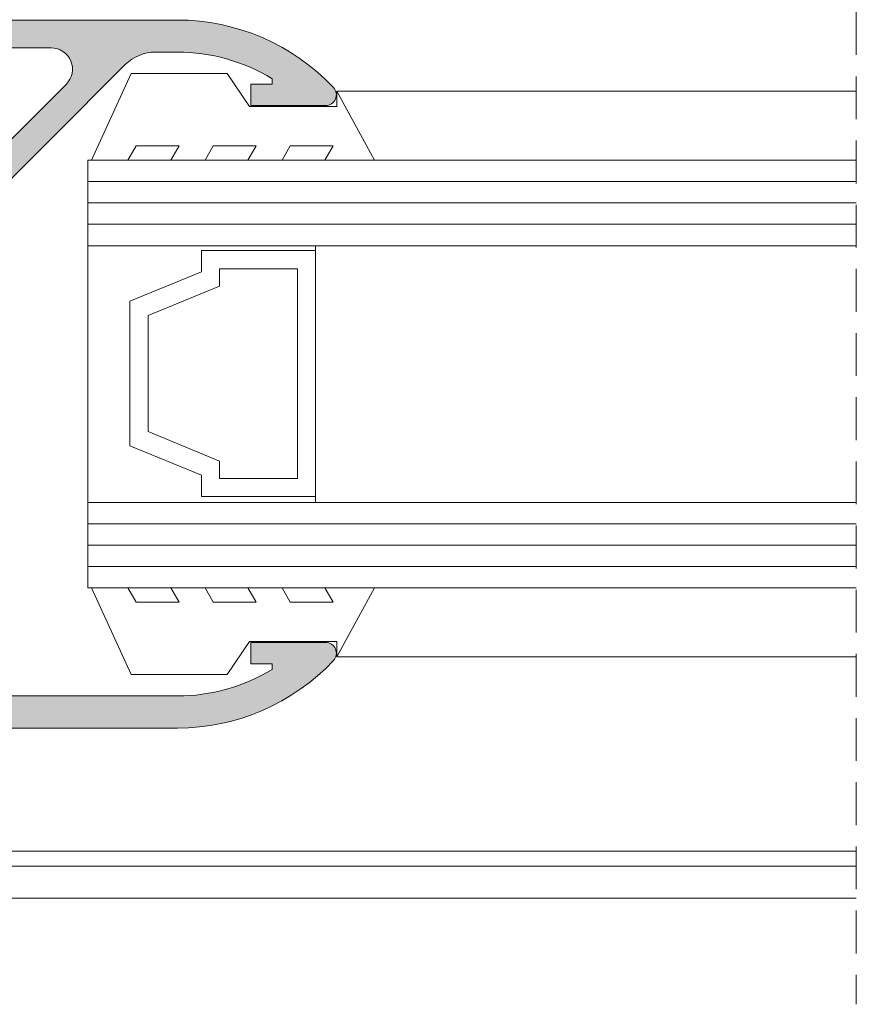
# Model space of a CAD drawing. Units: millimetres. Extents: x 4785 to 5205, y 28 to 325.
# Drawn here: x 5020 to 5039, y 205 to 228 of the extents above; entities that cross this region are included whole.
import ezdxf

# ---------------------------------------------------------------- set-up
doc = ezdxf.new("R2010")
doc.units = ezdxf.units.MM
doc.linetypes.add('TRAZOSX2', pattern=[1.5, 1, -0.5])
doc.layers.get('0').update_dxf_attribs({"lineweight": 9})
doc.layers.add('SOMBREADOS', color=18, linetype='Continuous')
doc.layers.add('VIDRO_01', color=7, linetype='Continuous', lineweight=5, true_color=0x00d900)

msp = doc.modelspace()

# ---------------------------------------------------------------- hatches: boundary and pattern name
at = {"layer": 'SOMBREADOS'}
h = msp.add_hatch(color=256, dxfattribs=at)
edge = h.paths.add_edge_path()
edge.add_line((5013.712293766122, 212.7225701935447), (5013.712240934865, 212.7226030363188))
edge.add_line((5013.712240934865, 212.7226030363188), (5014.227031393755, 213.6197748727016))
edge.add_arc((5014.226898975501, 213.7197747850287), 0.1000000000000952, 270.0758700933436, 441.3174355722557)
edge.add_line((5014.241994976152, 213.8186287721226), (5014.242169983878, 213.8197747850284))
edge.add_line((5014.24216998388, 213.8197747850284), (5014.142169983879, 213.8197747850284))
edge.add_line((5014.142169983879, 213.8197747850284), (5013.535008845405, 213.8197747850284))
edge.add_arc((5013.535008845405, 213.7197747850287), 0.0999999999999367, 89.99999999996746, 151.694534826059)
edge.add_line((5013.446965632558, 213.7671920041755), (5013.446861326057, 213.7670829281344))
edge.add_line((5013.446861326058, 213.7670829281344), (5012.703140167063, 212.4709328801891))
edge.add_arc((5012.269460900327, 212.7197747850284), 0.5000000000001451, 270.00000000001626, 330.15311997317343, ccw=False)
edge.add_line((5012.269460900327, 212.2197747850284), (5011.430327242484, 212.2197747850284))
edge.add_arc((5011.430327242484, 212.7197747850284), 0.5000000000000339, 209.8468800268605, 270.00000000000654, ccw=False)
edge.add_line((5010.996647975749, 212.4709328801887), (5010.252926816754, 213.7670829281344))
edge.add_line((5010.252926816754, 213.7670829281344), (5010.252822510252, 213.7671920041755))
edge.add_arc((5010.164779297406, 213.7197747850284), 0.0999999999998236, 28.30546517410975, 90.00000000014656)
edge.add_line((5010.164779297405, 213.8197747850284), (5009.557618158932, 213.8197747850284))
edge.add_line((5009.557618158932, 213.8197747850284), (5009.457618158933, 213.8197747850284))
edge.add_line((5009.457618158933, 213.8197747850284), (5009.45779316666, 213.8186287721226))
edge.add_arc((5009.472889167309, 213.7197747850287), 0.1000000000000863, 98.68256442767981, 269.9241299066563)
edge.add_line((5009.472756749055, 213.6197748727013), (5009.987547207946, 212.7226030363188))
edge.add_line((5009.987547207946, 212.7226030363188), (5009.987494376688, 212.7225701935447))
edge.add_arc((5009.9025670852, 212.6697747850283), 0.1000000000001025, -89.99999999996737, 31.86732454778212, ccw=False)
edge.add_line((5009.9025670852, 212.5697747850284), (5007.657618158933, 212.5697747850284))
edge.add_arc((5007.507618175754, 212.5698458285817), 0.1500000000011188, 179.9999999999131, 359.97286336043715, ccw=False)
edge.add_line((5007.357618175753, 212.5698458285819), (5007.357618175753, 212.7198458285818))
edge.add_line((5007.357618175753, 212.7198458285818), (5007.364042426784, 212.7198458285818))
edge.add_arc((5007.514042426787, 212.7198458285841), 0.1500000000030572, 79.51309728386582, 180.0000000009554, ccw=False)
edge.add_line((5007.541344040455, 212.867340309471), (5007.872167226664, 213.7762695434119))
edge.add_arc((5007.907618175753, 213.8697747850258), 0.1000000000030756, 249.2366147889107, 393.366153043626)
edge.add_line((5007.991135466657, 213.9247735315619), (5006.78767000776, 215.7522729048299))
edge.add_arc((5006.662394071405, 215.6697747850287), 0.1499999999999838, 33.366153043583, 194.999999999995)
edge.add_line((5006.517505197462, 215.6309519282634), (5006.812394071405, 214.5304116681207))
edge.add_line((5006.812394071405, 214.5304116681207), (5006.812394071405, 212.6746957461714))
edge.add_line((5006.812394071405, 212.6746957461714), (5005.764640232141, 212.0697747850284))
edge.add_line((5005.764640232142, 212.0697747850284), (4998.162394071405, 212.0697747850288))
edge.add_line((4998.162394071405, 212.0697747850288), (4998.162394071405, 213.119774785029))
edge.add_arc((4997.912394071405, 213.1197747850288), 0.25, 0, 90)
edge.add_line((4997.912394071405, 213.3697747850288), (4996.762394071406, 213.3697747850288))
edge.add_line((4996.762394071406, 213.3697747850288), (4996.762394071406, 212.7197747850287))
edge.add_line((4996.762394071406, 212.7197747850287), (4997.512394071406, 212.7197747850287))
edge.add_line((4997.512394071406, 212.7197747850287), (4997.512394071406, 212.0697747850288))
edge.add_line((4997.512394071406, 212.0697747850288), (4993.762394071406, 212.0697747850288))
edge.add_line((4993.762394071406, 212.0697747850288), (4993.762394071406, 212.7197747850289))
edge.add_line((4993.762394071406, 212.7197747850287), (4994.512394071406, 212.7197747850287))
edge.add_line((4994.512394071406, 212.7197747850287), (4994.512394071406, 214.5947747850287))
edge.add_line((4994.512394071406, 214.5947747850287), (4994.162394071405, 214.5947747850287))
edge.add_arc((4994.162394071405, 214.3447747850287), 0.2500000000000057, 90, 180)
edge.add_line((4993.912394071405, 214.3447747850287), (4993.912394071405, 213.5947747850287))
edge.add_line((4993.912394071405, 213.5947747850287), (4993.262394071406, 213.5947747850287))
edge.add_line((4993.262394071406, 213.5947747850287), (4993.262394071406, 214.3447747850287))
edge.add_arc((4993.012394071406, 214.3447747850287), 0.2500000000000426, 0, 90.00000000001303)
edge.add_line((4993.012394071406, 214.5947747850287), (4992.012394071406, 214.5947747850287))
edge.add_arc((4992.012394071406, 214.3197747850288), 0.275000000000091, 89.99999999999409, 270.0000000000059)
edge.add_line((4992.012394071406, 214.0447747850287), (4992.612394071404, 214.0447747850289))
edge.add_line((4992.612394071405, 214.0447747850287), (4992.612394071405, 213.4447747850286))
edge.add_line((4992.612394071405, 213.4447747850288), (4991.812394071405, 213.4447747850288))
edge.add_line((4991.812394071405, 213.4447747850288), (4991.812394071405, 212.8947747850286))
edge.add_line((4991.812394071405, 212.8947747850286), (4993.112394071405, 212.8947747850286))
edge.add_line((4993.112394071405, 212.8947747850286), (4993.112394071405, 212.0697747850288))
edge.add_line((4993.112394071405, 212.0697747850288), (4991.932333307088, 212.0697747850293))
edge.add_arc((4991.932333307089, 216.3197747850284), 4.249999999999568, 237.71687679497109, 269.99999999999886, ccw=False)
edge.add_line((4989.662394071405, 212.7267432145713), (4989.662394071405, 213.4447747850288))
edge.add_line((4989.662394071405, 213.4447747850288), (4988.862394071404, 213.4447747850288))
edge.add_line((4988.862394071405, 213.4447747850288), (4988.862394071405, 214.0447747850287))
edge.add_line((4988.862394071405, 214.0447747850287), (4989.462394071405, 214.0447747850287))
edge.add_arc((4989.462394071405, 214.3197747850288), 0.2749999999999773, 270, 450)
edge.add_line((4989.462394071405, 214.5947747850287), (4987.612394071405, 214.5947747850287))
edge.add_arc((4987.612394071404, 214.3447747850287), 0.2499999999996486, 89.99999999986974, 204.5690432432465)
edge.add_arc((4991.932333307089, 216.3197747850279), 4.999999999999254, 204.5690432434508, 270.0000000000006)
edge.add_line((4991.932333307089, 211.3197747850288), (5023.273292456268, 211.3197747850284))
edge.add_arc((5023.273292456268, 216.3197747850284), 5.000000000000169, 270.0000000000026, 316.8264488927431)
edge.add_arc((5026.737394071405, 213.0697747850284), 0.250000000000007, 316.8264488927403, 450)
edge.add_line((5026.737394071405, 213.3197747850284), (5024.987394071405, 213.3197747850284))
edge.add_line((5024.987394071405, 213.3197747850284), (5024.987394071405, 212.8197747850284))
edge.add_line((5024.987394071405, 212.8197747850284), (5025.487394071405, 212.8197747850284))
edge.add_line((5025.487394071405, 212.8197747850284), (5025.487394071405, 212.6920683418546))
edge.add_arc((5023.273292456268, 216.3197747850284), 4.250000000000047, 270.00000000000387, 301.39700984065877, ccw=False)
edge.add_line((5023.273292456268, 212.0697747850284), (5017.93514791067, 212.0697747850284))
edge.add_line((5017.93514791067, 212.0697747850284), (5016.887394071406, 212.6746957461714))
edge.add_line((5016.887394071406, 212.6746957461714), (5016.887394071406, 214.5304116681207))
edge.add_line((5016.887394071406, 214.5304116681207), (5017.182282945349, 215.6309519282634))
edge.add_arc((5017.037394071405, 215.6697747850287), 0.1499999999999837, 345.0000000000051, 506.633846956417)
edge.add_line((5016.912118135051, 215.7522729048299), (5015.708652676153, 213.9247735315619))
edge.add_arc((5015.792169967059, 213.8697747850258), 0.1000000000030753, 146.6338469563739, 290.7633852110893)
edge.add_line((5015.827620916148, 213.7762695434119), (5016.158444102357, 212.867340309471))
edge.add_arc((5016.185745716024, 212.7198458285841), 0.1500000000030572, -9.554241842124611e-10, 100.48690271613413, ccw=False)
edge.add_line((5016.335745716027, 212.7198458285818), (5016.342169967057, 212.7198458285818))
edge.add_line((5016.342169967056, 212.7198458285818), (5016.342169967056, 212.5698458285819))
edge.add_arc((5016.192169967057, 212.5698458285817), 0.1500000000011188, -179.97286336043715, 8.691358743817545e-11, ccw=False)
edge.add_line((5016.042169983879, 212.5697747850284), (5013.797221057612, 212.5697747850284))
edge.add_arc((5013.797221057612, 212.6697747850283), 0.0999999999998922, 148.1326754522942, 270.0000000000325, ccw=False)
h.paths.add_polyline_path([(5016.812394071405, 222.7935077731124), (5016.812394071405, 221.6197747850283), (5016.262394071406, 221.6197747850283), (5016.262394071406, 220.6197747850283), (5007.262394071406, 220.6197747850283), (5007.262394071406, 227.1197747850283), (5016.262394071406, 227.1197747850283), (5016.262394071406, 223.743510948116)], flags=16)
edge = h.paths.add_edge_path()
edge.add_line((5017.083134799692, 218.5613898509275), (5016.9519460396, 219.0509929689717))
edge.add_line((5016.9519460396, 219.0509929689717), (5016.806272750287, 219.1116901728526))
edge.add_line((5016.806272750286, 219.1116901728526), (5016.708932788299, 219.474967856597))
edge.add_line((5016.708932788299, 219.4749678565968), (5016.805355082711, 219.7385492467645))
edge.add_arc((5016.993181934369, 219.6698391758343), 0.2000000001282918, 88.54605945494092, 159.9066708916322, ccw=False)
edge.add_line((5016.998256599627, 219.8697747850283), (5018.612394071406, 219.8697747850283))
edge.add_arc((5018.612394071405, 220.3697747850283), 0.4999999999999999, 270, 360)
edge.add_line((5019.112394071405, 220.3697747850283), (5019.112394071405, 222.5447747850287))
edge.add_arc((5018.862394071405, 222.5447747850287), 0.25, 0, 90)
edge.add_line((5018.862394071405, 222.7947747850287), (5018.812394071405, 222.7947747850287))
edge.add_arc((5018.812394071405, 222.5447747850287), 0.25, 90, 180)
edge.add_line((5018.562394071405, 222.5447747850287), (5018.562394071405, 220.5697747850284))
edge.add_arc((5018.412394071407, 220.5697747850284), 0.1499999999998067, 269.99999999993486, 359.99999999991314, ccw=False)
edge.add_line((5018.412394071405, 220.4197747850287), (5017.712394071405, 220.4197747850287))
edge.add_arc((5017.712394071405, 220.5697747850284), 0.1499999999999197, 180, 270.00000000002166, ccw=False)
edge.add_line((5017.562394071405, 220.5697747850284), (5017.562394071405, 222.9949502632041))
edge.add_line((5017.562394071405, 222.9949502632041), (5017.012497501848, 223.9447747850284))
edge.add_line((5017.012497501848, 223.9447747850284), (5017.012497501848, 226.9697747850284))
edge.add_line((5017.012497501848, 226.9697747850284), (5017.512394071406, 226.9697747850284))
edge.add_line((5017.512394071406, 226.9697747850284), (5017.512394071406, 227.8697747850285))
edge.add_line((5017.512394071406, 227.8697747850283), (4991.932333307089, 227.8697747850276))
edge.add_arc((4991.932333307089, 222.8697747850285), 4.999999999999142, 89.9999999999974, 155.430956756546)
edge.add_arc((4987.612394071404, 224.8447747850278), 0.2499999999996487, 155.4309567567062, 270.0000000001303)
edge.add_line((4987.612394071405, 224.5947747850284), (4989.462394071405, 224.5947747850284))
edge.add_arc((4989.462394071405, 224.8697747850283), 0.2749999999999773, 270, 450)
edge.add_line((4989.462394071405, 225.1447747850282), (4988.862394071404, 225.1447747850282))
edge.add_line((4988.862394071405, 225.1447747850282), (4988.862394071405, 225.7447747850281))
edge.add_line((4988.862394071405, 225.7447747850283), (4989.662394071405, 225.7447747850283))
edge.add_line((4989.662394071405, 225.7447747850283), (4989.662394071405, 226.4628063554858))
edge.add_arc((4991.932333307089, 222.8697747850283), 4.249999999999461, 89.9999999999958, 122.2831232050226, ccw=False)
edge.add_line((4991.932333307089, 227.1197747850276), (4993.112394071404, 227.1197747850276))
edge.add_line((4993.112394071405, 227.1197747850276), (4993.112394071405, 226.2947747850283))
edge.add_line((4993.112394071405, 226.2947747850283), (4991.812394071405, 226.2947747850283))
edge.add_line((4991.812394071405, 226.2947747850283), (4991.812394071405, 225.7447747850281))
edge.add_line((4991.812394071405, 225.7447747850283), (4992.612394071405, 225.7447747850283))
edge.add_line((4992.612394071405, 225.7447747850283), (4992.612394071405, 225.1447747850282))
edge.add_line((4992.612394071405, 225.1447747850282), (4992.012394071406, 225.1447747850284))
edge.add_arc((4992.012394071406, 224.8697747850283), 0.275000000000091, 89.99999999999409, 270.0000000000059)
edge.add_line((4992.012394071406, 224.5947747850284), (4993.012394071406, 224.594774785028))
edge.add_arc((4993.012394071406, 224.8447747850278), 0.2500000000000426, 269.999999999987, 360)
edge.add_line((4993.262394071406, 224.8447747850278), (4993.262394071406, 225.5947747850284))
edge.add_line((4993.262394071406, 225.5947747850284), (4993.912394071405, 225.5947747850284))
edge.add_line((4993.912394071405, 225.5947747850284), (4993.912394071405, 224.8447747850284))
edge.add_arc((4994.162394071405, 224.8447747850284), 0.2500000000000043, 180, 270)
edge.add_line((4994.162394071405, 224.5947747850284), (4994.512394071406, 224.5947747850284))
edge.add_line((4994.512394071406, 224.5947747850284), (4994.512394071406, 226.4697747850284))
edge.add_line((4994.512394071406, 226.4697747850284), (4993.762394071406, 226.4697747850284))
edge.add_line((4993.762394071406, 226.4697747850284), (4993.762394071406, 227.1197747850279))
edge.add_line((4993.762394071406, 227.1197747850276), (4997.512394071406, 227.1197747850276))
edge.add_line((4997.512394071406, 227.1197747850276), (4997.512394071406, 226.4697747850282))
edge.add_line((4997.512394071406, 226.4697747850284), (4996.762394071406, 226.4697747850284))
edge.add_line((4996.762394071406, 226.4697747850284), (4996.762394071406, 225.8197747850284))
edge.add_line((4996.762394071406, 225.8197747850284), (4997.912394071405, 225.8197747850284))
edge.add_arc((4997.912394071405, 226.0697747850284), 0.25, 270, 360)
edge.add_line((4998.162394071405, 226.0697747850284), (4998.162394071405, 227.1197747850283))
edge.add_line((4998.162394071405, 227.1197747850283), (5006.512394071406, 227.1197747850283))
edge.add_line((5006.512394071406, 227.1197747850283), (5006.512394071406, 219.8697747850283))
edge.add_line((5006.512394071406, 219.8697747850283), (5006.701531543367, 219.8697747850283))
edge.add_arc((5006.706606208533, 219.6698391759614), 0.1999999999989983, 20.093329083148376, 91.45394051987932, ccw=False)
edge.add_line((5006.894433060101, 219.7385492467645), (5006.990855354513, 219.474967856597))
edge.add_line((5006.990855354513, 219.4749678565968), (5006.893515392526, 219.1116901728526))
edge.add_line((5006.893515392525, 219.1116901728526), (5006.747842103211, 219.0509929689717))
edge.add_line((5006.747842103212, 219.0509929689717), (5006.61665334312, 218.5613898509275))
edge.add_arc((5006.737394071405, 218.5290374702893), 0.1250000000001394, 164.9999999999183, 254.9999999999552)
edge.add_line((5006.705041690768, 218.4082967420034), (5007.319689261232, 218.2436024218675))
edge.add_line((5007.319689261232, 218.2436024218675), (5007.937498081546, 218.4776209144106))
edge.add_line((5007.937498081546, 218.4776209144106), (5007.940240660461, 218.4751826383147))
edge.add_arc((5007.907618158933, 218.5697118528146), 0.1000000000000941, 289.0398086932125, 470.0715258645293)
edge.add_line((5007.873298863639, 218.6636383451937), (5007.541101030058, 219.5728113634184))
edge.add_line((5007.541101030058, 219.5728113634184), (5007.532477338385, 219.5708489849994))
edge.add_arc((5007.514042409963, 219.7197118528143), 0.1500000000000087, 180, 277.0594720000418, ccw=False)
edge.add_line((5007.364042409962, 219.7197118528143), (5007.357618158931, 219.7197118528143))
edge.add_line((5007.357618158932, 219.7197118528143), (5007.357618158932, 219.8697118528146))
edge.add_arc((5007.507618185962, 219.8697118257849), 0.1500000270300346, 0.024048656086620213, 179.9999896753195, ccw=False)
edge.add_line((5007.657618199779, 219.8697747850283), (5009.898979043574, 219.8697747850283))
edge.add_arc((5009.902567085197, 219.7698391759677), 0.1000000000051153, -31.8673245492285, 92.05623777914889, ccw=False)
edge.add_line((5009.987494376688, 219.7170437674465), (5009.987547207946, 219.7170109246724))
edge.add_line((5009.987547207946, 219.7170109246724), (5009.472756749055, 218.8198390882897))
edge.add_arc((5009.472889167309, 218.7198391759628), 0.0999999999998596, 90.07587009334375, 261.3174355723003)
edge.add_line((5009.457793166659, 218.6209851888691), (5009.457618158932, 218.6198391759629))
edge.add_line((5009.457618158933, 218.6198391759626), (5010.164779297405, 218.6198391759626))
edge.add_arc((5010.164779297406, 218.7198391759628), 0.0999999999998272, 269.9999999998535, 331.6945348258902)
edge.add_line((5010.252822510252, 218.6724219568155), (5010.252926816753, 218.6725310328568))
edge.add_line((5010.252926816754, 218.6725310328568), (5010.709714785422, 219.468616689868))
edge.add_arc((5011.143394052157, 219.2197747850284), 0.5000000000000232, 89.99999999999028, 150.1531199731379, ccw=False)
edge.add_line((5011.143394052157, 219.7197747850284), (5012.556394090653, 219.7197747850289))
edge.add_arc((5012.556394090652, 219.2197747850284), 0.5000000000001398, 29.846880026850783, 89.99999999998698, ccw=False)
edge.add_line((5012.990073357389, 219.468616689868), (5013.446861326058, 218.6725310328568))
edge.add_line((5013.446861326058, 218.6725310328568), (5013.446965632559, 218.6724219568157))
edge.add_arc((5013.535008845404, 218.7198391759628), 0.0999999999998266, 208.3054651741097, 270.0000000001465)
edge.add_line((5013.535008845405, 218.6198391759626), (5014.242169983878, 218.6198391759626))
edge.add_line((5014.24216998388, 218.6198391759626), (5014.241994976153, 218.6209851888691))
edge.add_arc((5014.226898975501, 218.7198391759628), 0.0999999999998683, 278.682564427764, 449.9241299066563)
edge.add_line((5014.227031393755, 218.8198390882894), (5013.712240934865, 219.7170109246724))
edge.add_line((5013.712240934865, 219.7170109246724), (5013.712293766122, 219.7170437674465))
edge.add_arc((5013.797221057612, 219.7698391759625), 0.0999999999998602, 87.94376221927428, 211.8673245477058, ccw=False)
edge.add_line((5013.800809099235, 219.8697747850179), (5016.042169943034, 219.8697747850283))
edge.add_arc((5016.19216995685, 219.8697118257849), 0.1500000270286704, 1.0324680374651507e-05, 179.975951343913, ccw=False)
edge.add_line((5016.342169983878, 219.8697118528146), (5016.342169983878, 219.7197118528145))
edge.add_line((5016.342169983878, 219.7197118528143), (5016.335745732848, 219.7197118528143))
edge.add_arc((5016.185745732849, 219.7197118528143), 0.1500000000000093, 262.94052799995814, 360, ccw=False)
edge.add_line((5016.167310804425, 219.5708489849992), (5016.158687112753, 219.5728113634182))
edge.add_line((5016.158687112754, 219.5728113634184), (5015.826489279172, 218.6636383451939))
edge.add_arc((5015.792169983879, 218.5697118528146), 0.1000000000000941, 69.9284741354707, 250.9601913067875)
edge.add_line((5015.759547482349, 218.4751826383147), (5015.762290061264, 218.4776209144106))
edge.add_line((5015.762290061264, 218.4776209144106), (5016.380098881578, 218.2436024218675))
edge.add_line((5016.38009888158, 218.2436024218675), (5016.994746452044, 218.4082967420034))
edge.add_arc((5016.962394071405, 218.5290374702897), 0.1250000000001394, 285.0000000000178, 374.999999999981)
h = msp.add_hatch(color=256, dxfattribs=at)
edge = h.paths.add_edge_path()
edge.add_line((5017.512394071406, 227.8697747850283), (5023.273292456268, 227.8697747850283))
edge.add_arc((5023.273292456269, 222.8697747850276), 5.000000000000114, 43.173551107260494, 90.00000000000131, ccw=False)
edge.add_arc((5026.737394071405, 226.1197747850283), 0.2499999999999751, -90, 43.17355110725009, ccw=False)
edge.add_line((5026.737394071405, 225.8697747850283), (5024.987394071405, 225.8697747850283))
edge.add_line((5024.987394071405, 225.8697747850283), (5024.987394071405, 226.3697747850283))
edge.add_line((5024.987394071405, 226.3697747850283), (5025.487394071405, 226.3697747850283))
edge.add_line((5025.487394071405, 226.3697747850283), (5025.487394071405, 226.4974812282023))
edge.add_arc((5023.273292456268, 222.8697747850283), 4.250000000000013, 58.60299015934243, 89.9999999999985)
edge.add_line((5023.273292456268, 227.1197747850283), (5022.761637573899, 227.1197747850283))
edge.add_arc((5022.761637573899, 226.1197747850283), 0.9999999999998864, 90, 134.9999999999999)
edge.add_line((5022.054530792712, 226.8268815662148), (5018.51490669799, 223.2872574714934))
edge.add_arc((5018.762394071406, 223.039770098078), 0.3500000000001475, 135.0000000000066, 180.0000000000094)
edge.add_line((5018.412394071405, 223.039770098078), (5018.412394071405, 220.9447747850293))
edge.add_arc((5017.987394071405, 220.9447747850284), 0.4249999999997272, -238.03428124911932, 9.197265171678737e-11, ccw=False)
edge.add_line((5017.762394071406, 221.3053299125738), (5017.762394071406, 223.039770098078))
edge.add_arc((5018.762394071406, 223.039770098078), 1, 135.0000000000023, 179.9999999999967, ccw=False)
edge.add_line((5018.055287290219, 223.7468768792646), (5020.67463180539, 226.3662213944351))
edge.add_arc((5020.321078414796, 226.7197747850284), 0.5000000000000442, 315.0000000000046, 450)
edge.add_line((5020.321078414796, 227.2197747850284), (5018.162394071406, 227.2197747850284))
edge.add_line((5018.162394071405, 227.2197747850284), (5018.162394071405, 226.2451727733121))
edge.add_arc((5017.837394071405, 226.2451727733123), 0.3250000000001592, 204.4439547804157, 359.99999999999, ccw=False)
edge.add_line((5017.541524966229, 226.1106868164143), (5017.412394071405, 226.3947747850286))
edge.add_line((5017.412394071405, 226.3947747850286), (5017.162394071405, 226.9447747850284))
edge.add_line((5017.162394071405, 226.9447747850284), (5017.512394071406, 226.9447747850284))
edge.add_line((5017.512394071406, 226.9447747850284), (5017.512394071406, 227.8697747850283))

# ---------------------------------------------------------------- linework, layer by layer
at = {"linetype": 'TRAZOSX2'}
msp.add_line((5039.137394071407, 255.0526625708819), (5039.137394071406, 204.8631796186867), dxfattribs=at)
at = {"color": 8}
for p, q in [((5027.000360525611, 226.2081488662338), (5039.137394071406, 226.2081488662338)), ((5027.000360525611, 212.981400703824), (5039.137394071406, 212.981400703824))]:
    msp.add_line(p, q, dxfattribs=at)
for p, q in [((5024.987394071405, 212.8197747850284), (5024.987394071405, 213.3197747850284)), ((5024.987394071405, 213.3197747850284), (5026.737394071405, 213.3197747850284)), ((5025.487394071405, 212.8197747850284), (5024.987394071405, 212.8197747850284)), ((5025.487394071405, 212.6920683418546), (5025.487394071405, 212.8197747850284)), ((5017.93514791067, 212.0697747850284), (5023.273292456268, 212.0697747850284)), ((5023.273292456268, 211.3197747850284), (4991.932333307089, 211.3197747850288)), ((5007.551330628663, 208.4456353195753), (5039.137394071407, 208.4456353195749)), ((5007.448784588325, 208.0956368454542), (5039.137394071406, 208.0956368454542)), ((5007.293450983785, 207.3456353255358), (5039.137394071406, 207.3456353255358))]:
    msp.add_line(p, q)
for points in [[(5017.512394071406, 227.8697747850283), (5023.273292456268, 227.8697747850283, -0.2072104016650781), (5026.919715209045, 226.290827416607, -0.6567120339929926), (5026.737394071405, 225.8697747850283), (5024.987394071405, 225.8697747850283), (5024.987394071405, 226.3697747850283), (5025.487394071405, 226.3697747850283), (5025.487394071405, 226.4974812282019, 0.1378588117327062), (5023.273292456268, 227.1197747850283), (5022.761637573899, 227.1197747850283, 0.1989123673796536), (5022.054530792712, 226.8268815662148), (5018.51490669799, 223.2872574714934, 0.1989123673796555)], [(5018.055287290219, 223.7468768792646), (5020.674631805389, 226.3662213944351, 0.6681786379192769), (5020.321078414796, 227.2197747850284), (5018.162394071405, 227.2197747850284)]]:
    msp.add_lwpolyline(points, format="xyb")
for points in [[(5027.000360525611, 226.2081488662338), (5027.881053986923, 224.5947747850287), (5026.717901436069, 224.5947747850287), (5026.911264867691, 224.9296900729225), (5025.911264867691, 224.9296900729225), (5025.717901436069, 224.5947747850287), (5024.917901436069, 224.5947747850287), (5025.111264867692, 224.9296900729225), (5024.111264867692, 224.9296900729225), (5023.917901436069, 224.5947747850287), (5023.11790143607, 224.5947747850287), (5023.311264867691, 224.9296900729225), (5022.311264867691, 224.9296900729225), (5022.11790143607, 224.5947747850287), (5021.268553986923, 224.5947747850287), (5022.193553986923, 226.6171189551799), (5024.433396112625, 226.6171189551799), (5024.961267358189, 225.8472093373218), (5027.000360525611, 225.8472093373218)], [(5026.501131329766, 216.7322747850287), (5026.501131329766, 216.5947747850287), (5021.176131329767, 216.5947747850287), (5021.176131329767, 222.5947747850287), (5026.501131329766, 222.5947747850287), (5026.501131329766, 222.4822747850287), (5023.832381329767, 222.4822747850287), (5023.832381329767, 221.9822747850287), (5022.163631329767, 221.2947747850287), (5022.163631329767, 217.9197747850287), (5023.832381329767, 217.2322747850287), (5023.832381329767, 216.7322747850287)], [(5023.832381329767, 222.4822747850287), (5026.501131329766, 222.4822747850287), (5026.501131329766, 216.7322747850287), (5023.832381329767, 216.7322747850287), (5023.832381329767, 217.2322747850287), (5022.163631329767, 217.9197747850287), (5022.163631329767, 221.2947747850287), (5023.832381329767, 221.9822747850287)], [(5024.257381329767, 222.0572747850288), (5026.076131329766, 222.0572747850288), (5026.076131329766, 217.1572747850287), (5024.257381329767, 217.1572747850287), (5024.257381329767, 217.5616657490466), (5022.588631329765, 218.2491657490466), (5022.588631329765, 220.9653838210108), (5024.257381329767, 221.6528838210108)], [(5027.000360525611, 212.981400703824), (5027.881053986923, 214.5947747850287), (5026.717901436069, 214.5947747850287), (5026.911264867691, 214.2598594971348), (5025.911264867691, 214.2598594971348), (5025.717901436069, 214.5947747850287), (5024.917901436069, 214.5947747850287), (5025.111264867692, 214.2598594971348), (5024.111264867692, 214.2598594971348), (5023.917901436069, 214.5947747850287), (5023.11790143607, 214.5947747850287), (5023.311264867691, 214.2598594971348), (5022.311264867691, 214.2598594971348), (5022.11790143607, 214.5947747850287), (5021.268553986923, 214.5947747850287), (5022.193553986923, 212.5724306148777), (5024.433396112625, 212.5724306148777), (5024.961267358189, 213.3423402327358), (5027.000360525611, 213.3423402327358)]]:
    msp.add_lwpolyline(points, close=True, dxfattribs=at)
for centre, radius, start, end in [((5026.737394071405, 213.0697747850284), 0.250000000000007, 316.8264488927435, 90), ((5023.273292456268, 216.3197747850284), 5.000000000000169, 270, 316.8264488927435), ((5023.273292456268, 216.3197747850284), 4.250000000000047, 270, 301.3970098406203)]:
    msp.add_arc(centre, radius, start, end)
at = {"layer": 'VIDRO_01'}
for points in [[(5039.137394071406, 222.5947747850287), (5021.176131329767, 222.5947747850287), (5021.176131329767, 224.5947747850287), (5039.137394071406, 224.5947747850287)], [(5021.176131329767, 224.0947747850287), (5039.137394071406, 224.0947747850287)], [(5021.176131329767, 223.5947747850287), (5039.137394071406, 223.5947747850287)], [(5021.176131329767, 223.0947747850287), (5039.137394071406, 223.0947747850287)], [(5039.137394071406, 214.5947747850287), (5021.176131329767, 214.5947747850287), (5021.176131329767, 216.5947747850287), (5039.137394071406, 216.5947747850287)], [(5021.176131329767, 216.0947747850287), (5039.137394071406, 216.0947747850287)], [(5021.176131329767, 215.5947747850287), (5039.137394071406, 215.5947747850287)], [(5021.176131329767, 215.0947747850287), (5039.137394071406, 215.0947747850287)]]:
    msp.add_lwpolyline(points, dxfattribs=at)

doc.saveas('drawing.dxf')
